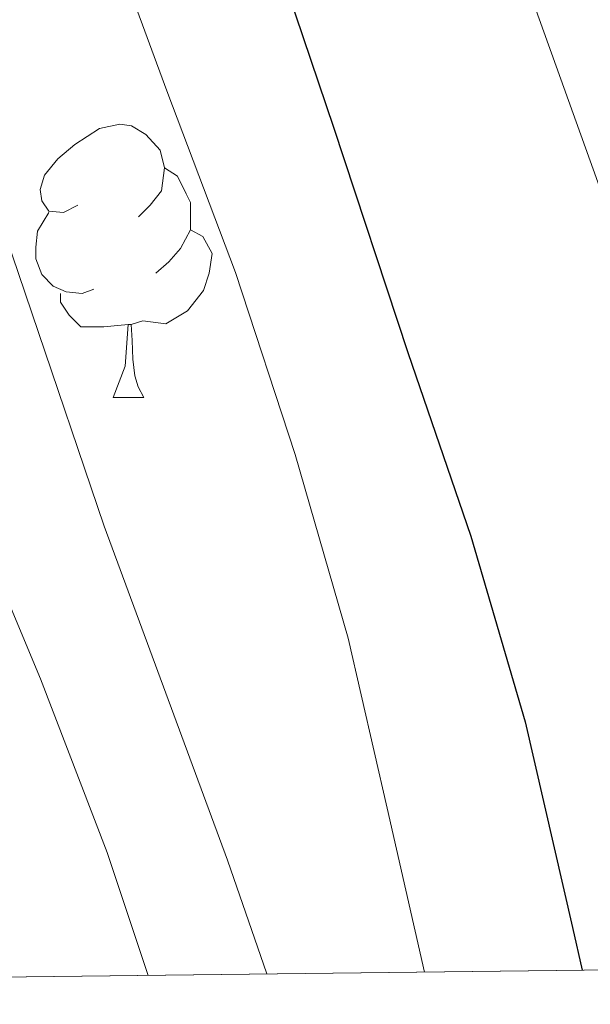
# Model space of a CAD drawing. Extents: x 582399 to 586896, y 761131 to 764156.
# Drawn here: x 583393 to 583414, y 761534 to 761570 of the extents above; entities that cross this region are included whole.
import ezdxf

# ---------------------------------------------------------------- set-up
doc = ezdxf.new("R2010")
doc.units = 0
doc.header["$MEASUREMENT"] = 0
doc.linetypes.add('DGN Style 3', pattern=[54.103532, 38.64538, -15.458152])
for name, color, linetype in [('Nivel 36', 7, 'Continuous'), ('Nivel 4', 7, 'Continuous'), ('Nivel 49', 7, 'Continuous'), ('Nivel 5', 7, 'Continuous'), ('Nivel 57', 7, 'Continuous'), ('Nivel 61', 7, 'Continuous')]:
    doc.layers.add(name, color=color, linetype=linetype)

msp = doc.modelspace()

# ---------------------------------------------------------------- linework, layer by layer
at = {"layer": 'Nivel 36', "color": 92, "linetype": 'Continuous', "lineweight": 0, "flags": 128}
for points in [[(583394.7649999999, 761563.3740000001), (583394.2350000001, 761563.1089999999), (583393.7050000001, 761563.1640000001), (583393.44, 761563.534), (583393.385, 761563.959), (583393.5449999999, 761564.479), (583394.0249999999, 761565.074), (583394.6599999999, 761565.604), (583395.56, 761566.189), (583396.3049999999, 761566.3489999999), (583396.73, 761566.294), (583397.26, 761565.979), (583397.79, 761565.3940000001), (583397.95, 761564.754), (583397.8400000001, 761563.9040000001), (583397.415, 761563.3740000001), (583396.9950000001, 761562.949)], [(583397.95, 761564.754), (583398.425, 761564.439), (583398.74, 761563.7990000001), (583398.8999999999, 761563.479), (583398.8999999999, 761562.899), (583398.8999999999, 761562.4739999999), (583398.53, 761561.784), (583398.1100000001, 761561.304), (583397.6300000001, 761560.8840000001)], [(583395.3500000001, 761560.294), (583394.925, 761560.1340000001), (583394.3400000001, 761560.1939999999), (583393.865, 761560.4040000001), (583393.44, 761560.8289999999), (583393.2250000001, 761561.4140000001), (583393.2250000001, 761561.834), (583393.28, 761562.419), (583393.7050000001, 761563.1089999999)], [(583398.8999999999, 761562.4739999999), (583399.355, 761562.2239999999), (583399.7, 761561.6089999999), (583399.5900000001, 761560.8840000001), (583399.3800000001, 761560.244), (583398.7949999999, 761559.504), (583398, 761559.024), (583397.1499999999, 761559.129), (583396.72, 761558.9990000001)], [(583396.6100000001, 761558.9990000001), (583395.72, 761558.9140000001), (583394.875, 761558.9140000001), (583394.45, 761559.344), (583394.1300000001, 761559.8189999999), (583394.1300000001, 761560.1340000001)], [(583396.065, 761556.314), (583396.5, 761557.4739999999), (583396.6100000001, 761558.9990000001), (583396.72, 761558.9990000001), (583396.7550000001, 761558.4140000001), (583396.79, 761557.729), (583396.8600000001, 761557.1140000001), (583396.9750000001, 761556.7139999999), (583397.19, 761556.314)], [(583396.065, 761556.314), (583397.19, 761556.314)]]:
    msp.add_lwpolyline(points, dxfattribs=at)
at = {"layer": 'Nivel 4', "color": 25, "linetype": 'Continuous', "lineweight": 30, "elevation": 650, "flags": 128}
msp.add_lwpolyline([(583352.352, 761681.396), (583353.679, 761679.987), (583356.9909999999, 761675.8189999999), (583359.8630000001, 761671.3489999999), (583362.6089999999, 761666.337), (583365.3030000001, 761661.301), (583368.7579999999, 761654.854), (583372.1510000001, 761648.3729999999), (583375.236, 761641.3870000001), (583378.1510000001, 761634.325), (583381.497, 761627.4720000001), (583384.6470000001, 761620.533), (583387.881, 761611.905), (583391.047, 761603.253), (583393.8049999999, 761595.703), (583396.551, 761588.149), (583398.9839999999, 761581.334), (583401.3670000001, 761574.5009999999), (583404.1529999999, 761566.246), (583406.8870000001, 761557.973), (583409.1939999999, 761551.233), (583411.1910000001, 761544.405), (583412.9280000001, 761536.8630000001), (583413.2849999999, 761535.297)], dxfattribs=at)
at = {"layer": 'Nivel 49', "color": 19, "linetype": 'Continuous', "lineweight": 0, "extrusion": (-0.03145892507634109, 0.0306950167590524, 0.9990336090338516), "elevation": 5609.622272464429, "flags": 128}
msp.add_lwpolyline([(-952703.2439808487, -114466.5180520721), (-952426.5448490642, -114189.6073225569), (-952833.2124514312, -113782.6252233401)], dxfattribs=at)
at = {"layer": 'Nivel 5', "color": 25, "linetype": 'Continuous', "lineweight": 0, "flags": 128}
for points, elevation in [([(583338.7820000001, 761676.8589999999), (583344.2280000001, 761670.693), (583346.578, 761667.4850000001), (583350.477, 761662.672), (583353.9480000001, 761657.662), (583357.2, 761651.7139999999), (583358.7420000001, 761647.844), (583359.906, 761644.4439999999), (583362.855, 761638.682), (583364.8910000001, 761634.044), (583367.406, 761628.656), (583369.7380000001, 761623.618), (583372.105, 761618.2350000001), (583376.2720000001, 761608.1440000001), (583380.439, 761598.0530000001), (583383.1089999999, 761589.5530000001), (583385.5430000001, 761580.9650000001), (583387.9820000001, 761574.112), (583390.4070000001, 761567.253), (583393.074, 761559.422), (583395.7350000001, 761551.5889999999), (583400.256, 761539.3300000001), (583401.703, 761535.1540000001)], 660), ([(583364.5190000001, 761676.085), (583367.791, 761669.797), (583371.0630000001, 761663.5090000001), (583374.456, 761656.9890000001), (583377.8470000001, 761650.469), (583380.547, 761644.325), (583383.047, 761638.085), (583385.8700000001, 761631.72), (583388.679, 761625.3489999999), (583391.827, 761617.895), (583394.967, 761610.4369999999), (583397.872, 761604.048), (583400.727, 761597.6370000001), (583403.4920000001, 761590.8500000001), (583406.2309999999, 761584.0530000001), (583408.76, 761577.78), (583411.2550000001, 761571.493), (583413.858, 761564.2220000001), (583416.2790000001, 761556.885), (583418.6059999999, 761549.784), (583420.8230000001, 761542.645), (583422.727, 761535.4140000001)], 645), ([(583364.52, 761614.919), (583370.7749999999, 761599.774), (583377.031, 761584.629), (583380.085, 761577.537), (583383.159, 761570.453), (583385.922, 761563.8300000001), (583388.679, 761557.2050000001), (583391.0390000001, 761551.5970000001), (583393.399, 761545.9890000001), (583395.8430000001, 761539.611), (583397.348, 761535.1000000001)], 665), ([(583382.048, 761614.729), (583384.4070000001, 761607.909), (583386.0719999999, 761603.1170000001), (583387.7350000001, 761598.325), (583389.733, 761592.365), (583391.6869999999, 761586.389), (583393.632, 761580.325), (583395.575, 761574.2609999999), (583398.0320000001, 761567.5719999999), (583400.551, 761560.9010000001), (583402.7409999999, 761554.2250000001), (583404.6950000001, 761547.477), (583406.128, 761541.2380000001), (583407.4909999999, 761535.226)], 655)]:
    msp.add_lwpolyline(points, dxfattribs=dict(at, elevation=elevation))
at = {"layer": 'Nivel 57', "color": 92, "linetype": 'DGN Style 3', "lineweight": 0, "flags": 128}
msp.add_lwpolyline([(584156.723, 762512.1259999999), (584157.902, 762520.196), (584159.074, 762530.1969999999), (584160.398, 762540.1640000001), (584161.756, 762546.229), (584163.1340000001, 762552.2920000001), (584164.162, 762558.8589999999), (584165.1980000001, 762565.4280000001), (584166.588, 762572.274), (584168.398, 762579.0120000001), (584170.4839999999, 762585.294), (584172.6540000001, 762591.54), (584175.206, 762598.638), (584177.7420000001, 762605.7479999999), (584179.9990000001, 762612.6440000001), (584181.95, 762619.6200000001), (584183.185, 762624.7250000001), (584184.382, 762629.8119999999), (584185.2110000001, 762633.3500000001), (584186.024, 762636.869), (584187.6939999999, 762643.9240000001), (584189.0109999999, 762648.619), (584190.4140000001, 762653.3160000001), (584192.25, 762659.561), (584193.6140000001, 762665.8119999999), (584194.0530000001, 762671.331), (584194.3659999999, 762676.8999999999), (584194.908, 762682.9890000001), (584195.422, 762689.108), (584195.733, 762695.571), (584195.9979999999, 762702.0360000001), (584196.5149999999, 762708.345), (584197.0700000001, 762714.6599999999), (584197.399, 762720.125), (584197.166, 762725.588), (584196.2039999999, 762731.517), (584195.1980000001, 762737.4439999999), (584194.317, 762743.2220000001), (584193.4539999999, 762748.996), (584192.666, 762754.777), (584191.9180000001, 762760.5320000001), (584190.916, 762766.8940000001), (584189.6300000001, 762773.22), (584188.6259999999, 762774.388), (584187.108, 762774.9170000001), (584186.51, 762774.5320000001), (584185.2949999999, 762769.8740000001), (584184.686, 762765.1400000001), (584184.368, 762759.7949999999), (584184.142, 762754.4040000001), (584184.0549999999, 762748.5760000001), (584183.9820000001, 762742.74), (584183.7220000001, 762736.1869999999), (584183.166, 762729.652), (584182.666, 762727.3119999999), (584181.7350000001, 762725.06), (584178.8940000001, 762720.788), (584175.5360000001, 762717.331), (584171.787, 762714.6969999999), (584168.99, 762713.236), (584163.854, 762710.9310000001), (584158.6429999999, 762709.159), (584155.0860000001, 762708.5), (584147.8740000001, 762707.7590000001), (584140.5900000001, 762707.0279999999), (584132.0179999999, 762706.0930000001), (584123.4380000001, 762705.156), (584119.413, 762704.9820000001), (584115.381, 762705.4720000001), (584112.702, 762706.2920000001), (584109.936, 762707.706), (584107.6240000001, 762709.4809999999), (584103.5819999999, 762713.716), (584100.6140000001, 762717.0830000001), (584098.0889999999, 762720.5970000001), (584096.862, 762723.156), (584095.439, 762728.2849999999), (584094.6059999999, 762733.604), (584093.8859999999, 762738.97), (584093.6939999999, 762744.372), (584094.304, 762750.865), (584095.182, 762757.46), (584095.9180000001, 762762.4920000001), (584096.6540000001, 762767.524), (584104.0460000001, 762784.236), (584107.166, 762789.828), (584110.6780000001, 762795.288), (584114.638, 762800.436), (584117.6510000001, 762803.9610000001), (584120.9099999999, 762807.3), (584125.017, 762811.023), (584129.23, 762814.5959999999), (584134.4920000001, 762818.9170000001), (584140.1259999999, 762822.74), (584145.567, 762825.2520000001), (584151.2620000001, 762827.108), (584156.23, 762828.5360000001), (584161.1980000001, 762829.956), (584165.5360000001, 762831.148), (584169.8700000001, 762832.388), (584171.335, 762833.5730000001), (584172.122, 762835.5730000001), (584172.24, 762837.021), (584171.854, 762838.692), (584170.111, 762841.544), (584167.902, 762844.1640000001), (584164.8019999999, 762846.8200000001), (584161.6799999999, 762849.193), (584159.6300000001, 762850.996), (584154.4820000001, 762856.6259999999), (584152.9739999999, 762858.8840000001), (584151.9979999999, 762861.139), (584151.6089999999, 762863.398), (584151.7579999999, 762867.9240000001), (584152.0290000001, 762871.091), (584152.696, 762874.257), (584153.6140000001, 762876.3559999999), (584154.8360000001, 762878.4070000001), (584156.0970000001, 762880.3219999999), (584158.7180000001, 762884.02), (584161.6000000001, 762888.0160000001), (584164.558, 762891.892), (584168.2590000001, 762895.9979999999), (584172.4299999999, 762899.6359999999), (584176.756, 762902.6680000001), (584181.118, 762905.6680000001), (584185.341, 762908.757), (584189.246, 762912.2760000001), (584192.496, 762916.304), (584195.598, 762920.372), (584198.9569999999, 762924.6540000001), (584202.398, 762928.868), (584206.6740000001, 762933.351), (584211.0700000001, 762937.6680000001), (584214.737, 762941.3049999999), (584218.398, 762944.98), (584219.304, 762946.845), (584219.2350000001, 762949.0889999999), (584218.665, 762950.49), (584217.2779999999, 762951.8759999999), (584214.754, 762953.065), (584212.209, 762953.8729999999), (584207.054, 762954.868), (584201.02, 762955.682), (584194.99, 762956.5320000001), (584188.7180000001, 762957.827), (584182.5900000001, 762959.892), (584179.942, 762961.362), (584177.635, 762963.209), (584173.646, 762967.604), (584170.5120000001, 762972.544), (584167.3740000001, 762977.476), (584164.496, 762980.774), (584161.288, 762983.7), (584158.878, 762985.3160000001), (584153.074, 762987.888), (584146.926, 762989.716), (584144.462, 762990.288), (584141.952, 762990.733), (584136.8759999999, 762991.5630000001), (584133.5179999999, 762992.324), (584129.7220000001, 762993.7779999999), (584126.3500000001, 762995.8119999999), (584124.622, 762997.3319999999), (584124.31, 762998.017), (584124.3759999999, 762998.896), (584125.3700000001, 763000.871), (584126.4510000001, 763002.06), (584128.094, 763003.06), (584134.2209999999, 763004.5260000001), (584140.382, 763005.3319999999), (584147.5549999999, 763006.0349999999), (584154.7339999999, 763006.7080000001), (584163.646, 763007.4450000001), (584172.558, 763008.1799999999), (584179.3559999999, 763009.3870000001), (584186.1740000001, 763010.452), (584194.2849999999, 763010.493), (584202.398, 763010.4199999999), (584210.3019999999, 763010.682), (584218.206, 763010.932), (584226.7, 763010.5989999999), (584235.166, 763009.6200000001), (584241.7390000001, 763007.9990000001), (584248.1880000001, 763005.8570000001), (584252.558, 763004.788), (584258.6410000001, 763003.9809999999), (584264.7860000001, 763003.882), (584268.814, 763004.4040000001), (584275.3870000001, 763006.0120000001), (584281.9180000001, 763007.892), (584286.7749999999, 763009.1300000001), (584291.5630000001, 763010.6359999999), (584294.7180000001, 763012.244), (584296.2990000001, 763013.6000000001), (584297.4110000001, 763015.284), (584298.6270000001, 763019.183), (584299.006, 763021.8119999999), (584299.132, 763025.341), (584298.408, 763028.9110000001), (584297.246, 763031.156), (584294.5279999999, 763034.193), (584291.2779999999, 763036.4680000001), (584286.902, 763038.9240000001), (584282.318, 763040.548), (584277.395, 763041.402), (584272.4780000001, 763042.244), (584265.1910000001, 763043.538), (584257.966, 763045.044), (584245.9820000001, 763049.108), (584239.402, 763051.119), (584232.8300000001, 763053.108), (584225.6969999999, 763055.179), (584218.5900000001, 763057.2679999999), (584211.602, 763059.757), (584204.702, 763062.74), (584198.1710000001, 763065.946), (584191.6939999999, 763069.1400000001), (584185.2069999999, 763072.091), (584178.7339999999, 763075.044), (584171.166, 763078.7010000001), (584163.6780000001, 763082.4680000001), (584159.121, 763084.915), (584154.702, 763087.6840000001), (584146.4110000001, 763094.199), (584138.2860000001, 763100.852), (584132.213, 763105.4809999999), (584125.902, 763109.604), (584120.119, 763112.6680000001), (584114.318, 763115.7320000001), (584107.7550000001, 763119.2760000001), (584101.1499999999, 763122.8200000001), (584095.4310000001, 763125.8389999999), (584089.6780000001, 763128.852), (584084.196, 763131.3530000001), (584078.686, 763133.5719999999), (584073.087, 763135.6799999999), (584067.4380000001, 763137.7960000001), (584061.9839999999, 763140.3430000001), (584056.926, 763143.604), (584052.368, 763147.311), (584047.838, 763151.06), (584042.5020000001, 763155.31), (584037.0700000001, 763159.46), (584034.3640000001, 763161.1340000001), (584031.4240000001, 763162.408), (584025.1980000001, 763164.02), (584019.23, 763164.54), (584013.31, 763164.2280000001), (584007.8230000001, 763163.104), (584002.3659999999, 763161.908), (583997.8570000001, 763161.4539999999), (583993.281, 763161.76), (583990.318, 763162.74), (583987.811, 763164.2039999999), (583985.602, 763166.0050000001), (583981.9180000001, 763170.324), (583978.4210000001, 763175.334), (583975.038, 763180.4040000001), (583971.615, 763185.733), (583968.19, 763191.06), (583964.0760000001, 763197.5020000001), (583959.838, 763203.844), (583954.8700000001, 763210.1259999999), (583949.7579999999, 763216.212), (583945.69, 763221.433), (583941.6300000001, 763226.628), (583938.4010000001, 763230.838), (583935.2339999999, 763234.8500000001), (583932.9099999999, 763237.3800000001), (583927.9410000001, 763242.02), (583922.814, 763246.6440000001), (583918.73, 763250.442), (583914.7180000001, 763254.244), (583913.3559999999, 763255.9569999999), (583912.217, 763257.962), (583909.7579999999, 763261.892), (583906.233, 763265.4979999999), (583902.3659999999, 763268.7720000001), (583897.4280000001, 763271.9750000001), (583892.6059999999, 763275.284), (583889.5449999999, 763278.1170000001), (583886.574, 763281.092), (583882.4299999999, 763285.412), (583878.7339999999, 763289.828), (583878.4380000001, 763290.7849999999), (583878.669, 763291.925), (583880.1880000001, 763294.06), (583881.5660000001, 763294.8200000001), (583884.3090000001, 763295.1089999999), (583887.057, 763294.8770000001), (583892.5419999999, 763293.908), (583899.558, 763292.913), (583906.558, 763291.8759999999), (583913.111, 763290.625), (583919.598, 763289.284), (583923.871, 763288.8289999999), (583928.1840000001, 763289.2039999999), (583930.99, 763290.0519999999), (583931.5789999999, 763290.6470000001), (583931.7050000001, 763291.6059999999), (583930.9539999999, 763293.808), (583930.014, 763294.8360000001), (583926.408, 763297.0549999999), (583922.6540000001, 763299.06), (583919.7990000001, 763300.527), (583916.8459999999, 763301.7), (583913.8700000001, 763302.4680000001), (583910.8940000001, 763303.236), (583893.71, 763309.7960000001), (583888.942, 763311.892), (583884.314, 763314.358), (583880.142, 763317.6200000001), (583877.514, 763320.385), (583875.21, 763323.396), (583873.854, 763325.4920000001), (583870.581, 763331.057), (583867.646, 763336.756), (583865.4569999999, 763341.5719999999), (583863.294, 763346.388), (583861.2010000001, 763350.9550000001), (583859.1140000001, 763355.4739999999), (583857.726, 763358.548), (583855.6270000001, 763363.574), (583853.55, 763368.6599999999), (583850.2949999999, 763375.3430000001), (583846.6059999999, 763381.8759999999), (583843.3640000001, 763386.3289999999), (583839.294, 763390.084), (583838.121, 763390.7280000001), (583836.81, 763391.0249999999), (583834.041, 763390.7509999999), (583832.3019999999, 763390.068), (583829.7590000001, 763388.717), (583827.7039999999, 763386.942), (583827.2139999999, 763385.396), (583827.713, 763379.1510000001), (583828.638, 763372.916), (583829.382, 763367.81), (583831.074, 763358.0700000001), (583832.436, 763353.524), (583833.7420000001, 763350.5959999999), (583835.4299999999, 763347.902), (583837.368, 763345.4380000001), (583841.1980000001, 763340.5160000001), (583844.673, 763335.01), (583847.9180000001, 763329.284), (583850.449, 763323.2080000001), (583852.3500000001, 763316.98), (583853.308, 763312.987), (583853.568, 763308.9410000001), (583853.118, 763306.2920000001), (583852.1359999999, 763303.872), (583850.743, 763301.6400000001), (583847.1980000001, 763297.396), (583843.351, 763293.6030000001), (583839.0860000001, 763290.612), (583836.0449999999, 763289.456), (583832.729, 763289.189), (583830.5630000001, 763289.55), (583827.966, 763290.756), (583824.274, 763293.6570000001), (583820.942, 763296.916), (583816.969, 763301.2209999999), (583813.422, 763305.764), (583810.588, 763310.4010000001), (583807.95, 763315.236), (583805.0190000001, 763320.9650000001), (583802.27, 763326.7720000001), (583800.2280000001, 763331.601), (583798.5449999999, 763336.5109999999), (583797.71, 763339.892), (583796.5700000001, 763345.5830000001), (583795.4380000001, 763351.284), (583794.0819999999, 763358.0989999999), (583792.7180000001, 763364.916), (583791.398, 763370.8999999999), (583789.9979999999, 763376.8840000001), (583788.372, 763383.628), (583786.75, 763390.372), (583786.183, 763394.0430000001), (583785.973, 763397.7650000001), (583785.6300000001, 763405.236), (583785.1429999999, 763410.378), (583784.041, 763415.435), (583782.4140000001, 763418.7720000001), (583781.0160000001, 763420.3330000001), (583779.3060000001, 763421.385), (583775.5819999999, 763422.5800000001), (583773.202, 763422.959), (583770.7620000001, 763422.5079999999), (583769.294, 763421.3800000001), (583768.058, 763419.706), (583767.246, 763418.0320000001), (583766.7039999999, 763414.6840000001), (583766.99, 763412.452), (583768.192, 763407.4210000001), (583769.3899999999, 763402.388), (583770.584, 763396.987), (583771.6939999999, 763391.5719999999), (583772.0900000001, 763388.3659999999), (583772.1640000001, 763385.158), (583771.902, 763378.74), (583771.5800000001, 763375.1699999999), (583770.798, 763371.588), (583769.662, 763368.73), (583767.932, 763366.3500000001), (583766.398, 763365.2679999999), (583764.4979999999, 763365.003), (583762.574, 763365.4920000001), (583758.3260000001, 763366.9199999999), (583753.9820000001, 763368.26), (583749.342, 763369.379), (583744.638, 763370.5160000001), (583738.7509999999, 763372.0519999999), (583732.8940000001, 763373.6200000001), (583727.0449999999, 763375.412), (583721.294, 763377.284), (583718.3090000001, 763377.381), (583715.2039999999, 763377.298), (583713.358, 763378.1000000001), (583712.03, 763379.6030000001), (583711.179, 763381.372), (583710.27, 763385.236), (583709.2520000001, 763390.9539999999), (583708.6540000001, 763396.676), (583708.4340000001, 763403.2990000001), (583708.254, 763409.9240000001), (583708.1340000001, 763415.959), (583708.0460000001, 763422.004), (583708.0390000001, 763427.7949999999), (583708.493, 763433.544), (583709.294, 763437.3319999999), (583710.855, 763441.8330000001), (583712.7180000001, 763446.212), (583715.5079999999, 763452.5160000001), (583718.2860000001, 763458.8200000001), (583720.8589999999, 763464.798), (583723.2139999999, 763470.916), (583726.6699999999, 763484.084), (583727.672, 763488.618), (583728.635, 763493.1570000001), (583729.294, 763496.1799999999), (583730.908, 763502.5630000001), (583733.038, 763508.372), (583735.094, 763511.6270000001), (583737.926, 763514.3800000001), (583740.03, 763515.764), (583745.888, 763518.7180000001), (583751.7420000001, 763521.476), (583756.119, 763523.4010000001), (583760.446, 763525.46), (583761.7010000001, 763526.4110000001), (583762.8189999999, 763527.747), (583764.3019999999, 763531.0120000001), (583764.5860000001, 763533.419), (583764.3970000001, 763535.862), (583763.166, 763540.6599999999), (583761.9210000001, 763544.456), (583760.5419999999, 763548.212), (583758.4539999999, 763553.274), (583756.254, 763558.2760000001), (583753.494, 763563.9099999999), (583750.558, 763569.46), (583747.7930000001, 763574.2069999999), (583744.6699999999, 763578.7720000001), (583740.6370000001, 763583.3189999999), (583736.078, 763587.3640000001), (583730.861, 763591.118), (583725.3740000001, 763594.436), (583722.902, 763595.8360000001), (583720.28, 763596.7010000001), (583718.622, 763596.5320000001), (583717.0619999999, 763595.4720000001), (583715.9539999999, 763593.8130000001), (583715.646, 763592.5959999999), (583715.5449999999, 763587.4410000001), (583715.7579999999, 763582.3559999999), (583716.081, 763578.186), (583716.3500000001, 763574.1000000001), (583716.1429999999, 763572.507), (583715.585, 763570.9709999999), (583714.28, 763567.926), (583713.966, 763565.7960000001), (583714.45, 763561.0560000001), (583714.9739999999, 763556.196), (583715.2860000001, 763549.9510000001), (583715.598, 763543.716), (583716.3659999999, 763540.6440000001), (583717.4269999999, 763537.6340000001), (583717.6939999999, 763535.7), (583717.095, 763532.369), (583715.854, 763529.044), (583712.4839999999, 763521.8500000001), (583709.342, 763514.5959999999), (583707.4029999999, 763507.9510000001), (583705.406, 763501.172), (583702.1540000001, 763492.0730000001), (583698.798, 763483.0120000001), (583695.8130000001, 763475.408), (583692.7820000001, 763467.8119999999), (583691.69, 763464.834), (583690.7209999999, 763461.8459999999), (583689.077, 763455.854), (583688.142, 763451.8600000001), (583687.962, 763449.01), (583688.763, 763446.1159999999), (583689.9340000001, 763444.2920000001), (583691.6950000001, 763442.8389999999), (583693.662, 763442.038), (583697.5660000001, 763440.4839999999), (583699.99, 763439.077), (583702.1100000001, 763437.4610000001), (583702.6699999999, 763436.02), (583702.3999999999, 763432.334), (583701.8219999999, 763428.6440000001), (583701.192, 763424.46), (583700.622, 763420.26), (583700.2679999999, 763411.4269999999), (583700.6540000001, 763402.548), (583701.24, 763396.1140000001), (583701.8859999999, 763389.6840000001), (583702.098, 763384.541), (583701.95, 763379.3800000001), (583701.173, 763375.2609999999), (583699.4029999999, 763371.368), (583697.6939999999, 763368.8999999999), (583695.9580000001, 763366.969), (583694.0970000001, 763365.335), (583689.9820000001, 763362.564), (583686.013, 763360.28), (583681.939, 763358.385), (583679.054, 763357.46), (583673.06, 763356.2960000001), (583667.0220000001, 763355.764), (583660.3600000001, 763355.486), (583653.726, 763355.764), (583647.862, 763356.5), (583641.9979999999, 763357.236), (583624.598, 763360.9240000001), (583618.19, 763362.02), (583615.2649999999, 763362.449), (583612.3219999999, 763362.7849999999), (583606.4299999999, 763363.4280000001), (583603.0719999999, 763363.642), (583599.9550000001, 763364.314), (583597.9979999999, 763365.7), (583596.1740000001, 763368.267), (583595.4709999999, 763371.02), (583595.6300000001, 763372.868), (583596.96, 763377.6640000001), (583598.3659999999, 763382.4680000001), (583599.5190000001, 763387.1270000001), (583600.318, 763391.828), (583599.9839999999, 763394.0460000001), (583598.7479999999, 763396.1329999999), (583597.558, 763397.2409999999), (583595.6780000001, 763398.1159999999), (583592.254, 763398.2949999999), (583588.8300000001, 763398.1799999999), (583584.716, 763398.3729999999), (583580.6059999999, 763398.788), (583578.4820000001, 763399.419), (583576.547, 763400.52), (583573.038, 763403.604), (583570.52, 763406.4010000001), (583568.544, 763409.4110000001), (583567.6140000001, 763411.6359999999), (583566.2849999999, 763416.4299999999), (583565.31, 763421.284), (583564.494, 763426.4210000001), (583563.8219999999, 763431.5560000001), (583563.449, 763436.5390000001), (583563.6300000001, 763441.476), (583564.7, 763446.3900000001), (583566.2380000001, 763451.108), (583568.5079999999, 763456.4269999999), (583571.088, 763461.72), (583572.3659999999, 763465.2520000001), (583572.3800000001, 763467.5050000001), (583571.4780000001, 763469.6869999999), (583570.446, 763470.612), (583569.4269999999, 763470.629), (583568.362, 763469.9650000001), (583566.2860000001, 763468.1799999999), (583562.8160000001, 763465.612), (583559.1340000001, 763463.22), (583556.1680000001, 763462.131), (583553.1030000001, 763461.642), (583546.8300000001, 763461.3), (583541.916, 763461.044), (583536.9739999999, 763461.3640000001), (583534.6070000001, 763461.935), (583532.56, 763463.003), (583532.0619999999, 763463.9880000001), (583533.2250000001, 763466.3630000001), (583535.23, 763468.74), (583537.325, 763471.443), (583539.406, 763474.148), (583540.5020000001, 763475.865), (583541.287, 763477.8360000001), (583541.419, 763479.165), (583540.8459999999, 763480.804), (583539.3940000001, 763482.382), (583537.6610000001, 763483.4010000001), (583536.446, 763483.5719999999), (583532.619, 763482.794), (583528.8459999999, 763481.412), (583524.483, 763479.284), (583520.1740000001, 763477.22), (583517.53, 763476.6229999999), (583514.7220000001, 763476.871), (583512.926, 763477.6359999999), (583510.378, 763479.7180000001), (583508.5800000001, 763482.2890000001), (583507.79, 763484.1640000001), (583507.463, 763486.5590000001), (583507.9480000001, 763488.9820000001), (583508.7820000001, 763490.196), (583511.541, 763492.5889999999), (583514.382, 763494.9639999999), (583517.854, 763497.852), (583521.31, 763500.756), (583526.166, 763505.105), (583530.9739999999, 763509.524), (583535.554, 763513.1980000001), (583540.2380000001, 763516.804), (583542.131, 763519.1510000001), (583543.226, 763522.1000000001), (583543.121, 763523.8530000001), (583542.6540000001, 763524.628), (583541.5560000001, 763525.3929999999), (583540.122, 763525.855), (583536.9280000001, 763525.834), (583535.102, 763525.092), (583530.638, 763522.006), (583526.4780000001, 763518.6440000001), (583521.969, 763514.362), (583517.47, 763510.1000000001), (583513.869, 763507.054), (583510.27, 763504.324), (583508.959, 763503.31), (583507.584, 763502.5430000001), (583506.6939999999, 763502.4720000001), (583505.6140000001, 763503.284), (583504.301, 763505.8900000001), (583503.6259999999, 763508.5760000001), (583502.878, 763514.0519999999), (583502.223, 763516.915), (583501.8230000001, 763519.7660000001), (583502.094, 763521.588), (583504.128, 763525.6329999999), (583506.51, 763529.5079999999), (583508.5789999999, 763532.824), (583510.3740000001, 763536.179), (583510.7180000001, 763538.372), (583510.027, 763539.5860000001), (583508.4880000001, 763540.429), (583504.702, 763541.3319999999), (583500.179, 763541.362), (583495.662, 763541.2520000001), (583492.892, 763541.408), (583490.2280000001, 763541.987), (583488.7339999999, 763543.092), (583487.027, 763545.5009999999), (583485.844, 763547.9979999999), (583483.9180000001, 763553.1240000001), (583482.0279999999, 763557.565), (583480.19, 763562.0360000001), (583478.3300000001, 763567.352), (583476.99, 763572.7720000001), (583476.402, 763577.196), (583476.27, 763581.683), (583477.006, 763590.612), (583478.646, 763598.8360000001), (583480.462, 763607.0120000001), (583481.26, 763610.685), (583481.612, 763614.419), (583481.054, 763616.8200000001), (583480.227, 763617.946), (583479.038, 763618.743), (583476.334, 763619.956), (583473.9850000001, 763620.3260000001), (583471.689, 763620.5959999999), (583470.878, 763621.5079999999), (583470.4199999999, 763625.973), (583470.3019999999, 763630.452), (583469.6359999999, 763637.196), (583468.99, 763643.908), (583468.7180000001, 763647.172), (583468.52, 763650.4010000001), (583468.462, 763656.852), (583468.862, 763660.845), (583469.622, 763664.8459999999), (583471.2620000001, 763672.852), (583472.7320000001, 763684.7180000001), (583472.2860000001, 763688.6599999999), (583471.8049999999, 763689.5819999999), (583470.935, 763690.2949999999), (583468.726, 763690.9380000001), (583467.47, 763690.6599999999), (583464.71, 763688.584), (583462.301, 763685.685), (583461.31, 763683.396), (583460.6170000001, 763679.875), (583460.3360000001, 763676.352), (583460.5900000001, 763669.3160000001), (583461.5220000001, 763659.1680000001), (583462.4299999999, 763649.044), (583462.9439999999, 763641.487), (583463.3260000001, 763634.0519999999), (583463.29, 763628.9550000001), (583462.2760000001, 763623.97), (583460.7339999999, 763620.788), (583458.9439999999, 763618.5889999999), (583456.8600000001, 763616.9439999999), (583452.1259999999, 763614.4199999999), (583446.8640000001, 763611.8230000001), (583441.5020000001, 763609.3800000001), (583435.7520000001, 763607.0109999999), (583429.9180000001, 763604.7080000001), (583423.571, 763602.47), (583417.0860000001, 763600.4839999999), (583412.2990000001, 763599.5249999999), (583407.422, 763599.506), (583404.2380000001, 763600.1000000001), (583401.2679999999, 763601.1370000001), (583398.378, 763602.5), (583392.8940000001, 763605.604), (583389.433, 763608.426), (583386.064, 763611.3970000001), (583383.8060000001, 763612.452), (583382.4920000001, 763612.2930000001), (583381.088, 763611.5320000001), (583378.75, 763609.2520000001), (583378.358, 763608.4010000001), (583378.3659999999, 763607.5290000001), (583379.3430000001, 763605.7420000001), (583380.5120000001, 763604.5390000001), (583386.206, 763599.94), (583390.7720000001, 763595.862), (583395.854, 763592.372), (583399.3940000001, 763590.747), (583402.9739999999, 763589.777), (583405.3260000001, 763589.54), (583407.587, 763589.5390000001), (583409.842, 763589.6740000001), (583414.3659999999, 763590.436), (583418.544, 763591.462), (583422.686, 763592.5320000001), (583427.5619999999, 763593.933), (583432.318, 763595.3319999999), (583438.656, 763596.844), (583444.99, 763598.244), (583447.682, 763599.1529999999), (583450.395, 763600.362), (583455.838, 763602.74), (583458, 763603.3770000001), (583460.2110000001, 763603.395), (583461.294, 763602.612), (583462.047, 763601.0689999999), (583462.3219999999, 763599.4739999999), (583461.837, 763596.1840000001), (583459.486, 763589.588), (583458.973, 763587), (583458.253, 763584.456), (583457.2620000001, 763582.868), (583456.0190000001, 763581.851), (583454.632, 763581.352), (583451.646, 763580.9480000001), (583445.9780000001, 763580.4580000001), (583440.318, 763579.7479999999), (583435.334, 763577.9979999999), (583430.334, 763576.244), (583420.108, 763574.433), (583409.662, 763572.788), (583404.226, 763571.939), (583398.9070000001, 763570.71), (583395.4010000001, 763569.04), (583393.406, 763567.604), (583389.831, 763563.8670000001), (583387.503, 763559.754), (583386.6710000001, 763556.9550000001), (583386.494, 763553.3319999999), (583387.334, 763550.392), (583389.247, 763547.575), (583391.102, 763546.1000000001), (583395.0819999999, 763544.4240000001), (583399.0830000001, 763543.719), (583407.038, 763543.092), (583411.4750000001, 763542.2520000001), (583415.9029999999, 763541.537), (583418.814, 763541.4920000001), (583427.2620000001, 763542.132), (583435.71, 763542.7720000001), (583445.486, 763547.044), (583455.2620000001, 763551.3160000001), (583456.8740000001, 763551.781), (583458.5800000001, 763551.852), (583462.1370000001, 763550.997), (583464.5020000001, 763549.842), (583467.486, 763547.7960000001), (583471.2420000001, 763544.369), (583474.172, 763540.5490000001), (583475.6140000001, 763537.6840000001), (583479.801, 763526.7110000001), (583483.55, 763515.6680000001), (583486.2110000001, 763507.2), (583488.7339999999, 763498.7080000001), (583489.9709999999, 763492.098), (583490.78, 763485.3489999999), (583491.6780000001, 763480.916), (583493.04, 763477.023), (583494.8589999999, 763473.3130000001), (583499.3090000001, 763466.328), (583502.4299999999, 763461.908), (583504.5009999999, 763459.5819999999), (583512.8230000001, 763453.777), (583516.3289999999, 763451.2930000001), (583517.96, 763449.7760000001), (583519.3260000001, 763447.892), (583520.003, 763445.3970000001), (583519.7490000001, 763442.574), (583519.162, 763440.5819999999), (583517.98, 763437.8759999999), (583515.922, 763434.345), (583512.862, 763430.1640000001), (583511.0590000001, 763428.669), (583508.76, 763427.6710000001), (583503.666, 763426.283), (583500.699, 763425.0989999999), (583499.4269999999, 763424.0900000001), (583498.5260000001, 763422.4839999999), (583498.1030000001, 763419.327), (583498.4180000001, 763416.0290000001), (583499.973, 763409.2609999999), (583500.6599999999, 763404.8260000001), (583500.574, 763402.388), (583499.7209999999, 763395.848), (583498.223, 763389.463), (583496.3500000001, 763385.4920000001), (583491.7280000001, 763379.236), (583486.165, 763373.815), (583481.8859999999, 763370.5160000001), (583478.72, 763368.291), (583475.5249999999, 763366.085), (583469.1100000001, 763361.709), (583464.862, 763358.804), (583458.6170000001, 763354.567), (583452.5050000001, 763350.4210000001), (583448.4780000001, 763347.604), (583447.524, 763346.709), (583446.635, 763345.4780000001), (583445.2390000001, 763342.422), (583444.743, 763340.2760000001), (583444.8389999999, 763337.7660000001), (583445.375, 763336.712), (583446.494, 763336.02), (583450.838, 763335.2010000001), (583455.2180000001, 763334.788), (583463.966, 763333.908), (583474.3119999999, 763331.4920000001), (583484.656, 763329.047), (583491.55, 763328.212), (583495.5179999999, 763328.415), (583499.4739999999, 763329.2280000001), (583507.358, 763331.7320000001), (583515.1680000001, 763334.5730000001), (583522.7180000001, 763337.6840000001), (583527.5819999999, 763340.0800000001), (583532.0619999999, 763343.06), (583533.064, 763344.088), (583533.7479999999, 763345.3019999999), (583534.479, 763348.128), (583535.615, 763354.1910000001), (583536.4140000001, 763355.7320000001), (583537.699, 763357.554), (583539.2490000001, 763359.5930000001), (583542.804, 763363.473), (583545.2339999999, 763365.2320000001), (583546.551, 763365.709), (583547.932, 763365.6329999999), (583549.2779999999, 763364.564), (583550.4180000001, 763362.8589999999), (583551.433, 763361.065), (583552.9550000001, 763357.3189999999), (583553.487, 763354.791), (583553.4380000001, 763351.5079999999), (583552.7320000001, 763349.321), (583551.5419999999, 763347.148), (583548.831, 763342.7790000001), (583547.6780000001, 763339.7960000001), (583547.075, 763333.979), (583546.689, 763327.906), (583545.95, 763323.9880000001), (583542.683, 763314.9110000001), (583539.1030000001, 763305.898), (583537.246, 763299.7320000001), (583534.9820000001, 763289.4140000001), (583532.8940000001, 763279.06), (583530.9610000001, 763266.8759999999), (583528.926, 763254.676), (583528.0149999999, 763251.443), (583526.7390000001, 763248.396), (583523.237, 763242.7380000001), (583520.318, 763239.1869999999), (583515.8700000001, 763234.5800000001), (583512.905, 763231.8430000001), (583509.827, 763229.5420000001), (583507.682, 763228.3999999999), (583504.6699999999, 763227.54), (583496.8929999999, 763226.9380000001), (583489.118, 763227.0279999999), (583481.817, 763227.354), (583474.6540000001, 763227.6680000001), (583466.102, 763228.0279999999), (583457.55, 763228.388), (583452.118, 763225.98), (583446.686, 763223.5719999999), (583444.314, 763222.1780000001), (583442.1669999999, 763220.203), (583441.081, 763218.666), (583440.3300000001, 763216.4610000001), (583440.3659999999, 763215.172), (583441.3389999999, 763209.9820000001), (583442.3640000001, 763204.79), (583444.4780000001, 763194.388), (583445.8859999999, 763187.5249999999), (583447.2779999999, 763180.6599999999), (583447.601, 763177.2380000001), (583447.3430000001, 763173.7849999999), (583445.7579999999, 763166.8840000001), (583444.0490000001, 763161.696), (583441.747, 763156.8640000001), (583439.726, 763153.9240000001), (583434.9680000001, 763148.757), (583430.2220000001, 763143.6840000001), (583426.2479999999, 763138.818), (583422.398, 763133.8600000001), (583418.331, 763127.898), (583414.702, 763121.7479999999), (583412.7080000001, 763117.4780000001), (583411.1089999999, 763112.9820000001), (583407.774, 763104.02), (583405.9480000001, 763100.7790000001), (583403.648, 763098.047), (583401.6939999999, 763096.4040000001), (583399.0719999999, 763094.848), (583396.149, 763093.9099999999), (583394.212, 763093.817), (583391.854, 763094.5800000001), (583387.1599999999, 763097.7339999999), (583382.51, 763101.108), (583377.8319999999, 763104.7239999999), (583373.182, 763108.308), (583371.2309999999, 763109.149), (583368.935, 763109.3), (583367.5660000001, 763108.9199999999), (583366.3659999999, 763107.7), (583365.784, 763105.244), (583365.871, 763102.754), (583366.8940000001, 763097.7960000001), (583368.287, 763091.0519999999), (583369.774, 763084.3400000001), (583371.092, 763078.5989999999), (583372.5819999999, 763072.9979999999), (583373.8859999999, 763069.348), (583376.4990000001, 763064.0020000001), (583379.4539999999, 763058.74), (583382.4340000001, 763053.7150000001), (583385.358, 763048.6440000001), (583387.6540000001, 763042.9299999999), (583389.23, 763036.932), (583390.3559999999, 763032.105), (583391.135, 763027.2579999999), (583391.23, 763024.004), (583390.8300000001, 763014.084), (583390.4299999999, 763004.1640000001), (583386.1340000001, 762981.068), (583384.2220000001, 762973.044), (583382.396, 762966.3970000001), (583380.4299999999, 762959.7960000001), (583376.8940000001, 762947.2380000001), (583373.406, 762934.6440000001), (583371.673, 762926.5220000001), (583370.5419999999, 762918.2920000001), (583370.0490000001, 762910.9210000001), (583370.014, 762903.524), (583370.1710000001, 762897.96), (583370.905, 762892.4380000001), (583371.9340000001, 762888.788), (583373.1240000001, 762886.155), (583374.652, 762883.7760000001), (583378.398, 762879.5079999999), (583385.486, 762872.868), (583389.361, 762869.0619999999), (583392.702, 762864.8840000001), (583395.807, 762859.0390000001), (583398.6540000001, 762853.0279999999), (583402.7320000001, 762844.7380000001), (583406.462, 762836.26), (583408.3130000001, 762830.493), (583409.9180000001, 762824.692), (583411.52, 762818.6699999999), (583413.23, 762812.676), (583415.5619999999, 762806.6769999999), (583418.3019999999, 762800.804), (583422.067, 762793.006), (583425.9340000001, 762785.2679999999), (583430.8060000001, 762775.825), (583435.6780000001, 762766.4040000001), (583439.558, 762758.9269999999), (583443.4380000001, 762751.46), (583445.922, 762746.683), (583448.3500000001, 762741.7479999999), (583449.7080000001, 762737.905), (583450.4380000001, 762733.9680000001), (583451.0220000001, 762726.004), (583451.3970000001, 762717.591), (583451.358, 762709.172), (583450.658, 762702.085), (583449.95, 762694.996), (583450.077, 762689.0560000001), (583450.8459999999, 762683.156), (583452.577, 762676.1370000001), (583455.006, 762669.22), (583457.0530000001, 762664.4110000001), (583459.5430000001, 762659.9099999999), (583461.5819999999, 762657.108), (583465.1669999999, 762653.746), (583468.926, 762650.5320000001), (583471.986, 762647.5989999999), (583474.6910000001, 762644.4299999999), (583475.8859999999, 762641.908), (583476.4180000001, 762639.1810000001), (583476.479, 762636.4469999999), (583476.0619999999, 762630.98), (583475.4720000001, 762626.682), (583474.8859999999, 762622.3840000001), (583474.9739999999, 762619.524), (583476.4299999999, 762609.817), (583477.9979999999, 762600.1159999999), (583479.2080000001, 762592.71), (583480.4140000001, 762585.3), (583481.7760000001, 762576.294), (583483.1340000001, 762567.284), (583484.9210000001, 762558.0819999999), (583487.0860000001, 762548.9480000001), (583489.038, 762541.6229999999), (583491.246, 762534.372), (583494.7609999999, 762524.29), (583498.7180000001, 762514.372), (583501.354, 762508.8470000001), (583504.0619999999, 762503.348), (583507.2420000001, 762495.5590000001), (583509.8859999999, 762487.5079999999), (583511.091, 762482.196), (583511.506, 762476.8230000001), (583511.246, 762473.284), (583509.7520000001, 762464.9839999999), (583507.79, 762456.7239999999), (583505.139, 762447.3600000001), (583502.51, 762438.02), (583501.666, 762432.244), (583500.9099999999, 762426.4199999999), (583499.7860000001, 762422.264), (583497.9469999999, 762418.406), (583496.1100000001, 762416.2280000001), (583492.0959999999, 762412.8729999999), (583487.966, 762409.78), (583482.8119999999, 762405.9809999999), (583477.6300000001, 762402.2280000001), (583473.2679999999, 762399.415), (583468.686, 762397.06), (583465.2180000001, 762396.0819999999), (583461.5560000001, 762396.155), (583459.294, 762396.868), (583454.628, 762399.1000000001), (583449.966, 762401.396), (583443.034, 762404.825), (583436.1100000001, 762408.3400000001), (583430.561, 762411.585), (583425.1499999999, 762415.0279999999), (583418.4099999999, 762419.29), (583411.8700000001, 762423.908), (583409.496, 762426.0700000001), (583407.412, 762428.4979999999), (583403.534, 762433.6840000001), (583399.926, 762438.7660000001), (583396.7660000001, 762444.132), (583395.6499999999, 762447.534), (583395.541, 762451.163), (583395.9340000001, 762453.54), (583397.108, 762456.4890000001), (583399.9569999999, 762459.095), (583401.0290000001, 762458.8829999999), (583403.189, 762457.449), (583404.2860000001, 762456.1799999999), (583406.798, 762451.294), (583409.2779999999, 762446.5160000001), (583413.648, 762440.2239999999), (583418.574, 762434.308), (583424.682, 762428.717), (583431.166, 762423.588), (583437.744, 762418.871), (583444.6059999999, 762414.5160000001), (583450.6799999999, 762411.5549999999), (583457.0860000001, 762409.46), (583460.044, 762408.868), (583463.0530000001, 762408.622), (583469.0700000001, 762408.852), (583472.6200000001, 762409.3900000001), (583476.0630000001, 762410.5549999999), (583478.3019999999, 762411.844), (583481.692, 762414.6270000001), (583484.3729999999, 762417.7849999999), (583485.777, 762420.1059999999), (583487.182, 762423.476), (583488.9310000001, 762431.1440000001), (583490.702, 762438.74), (583492.6510000001, 762444.362), (583494.5900000001, 762449.9880000001), (583496.51, 762455.9040000001), (583498.254, 762461.9240000001), (583499.3300000001, 762468.6570000001), (583499.5660000001, 762475.4439999999), (583499.419, 762481.077), (583498.702, 762486.7080000001), (583497.3219999999, 762492.419), (583495.47, 762497.9720000001), (583492.432, 762504.75), (583489.47, 762511.524), (583488.6089999999, 762514.645), (583487.7420000001, 762517.764), (583484.827, 762524.797), (583481.9180000001, 762531.844), (583479.8999999999, 762537.729), (583478.334, 762543.7320000001), (583476.922, 762551.3300000001), (583475.5660000001, 762558.932), (583474.254, 762566.2069999999), (583473.054, 762573.4920000001), (583472.3999999999, 762581.493), (583472.014, 762589.54), (583471.4199999999, 762596.6499999999), (583470.686, 762603.7479999999), (583469.388, 762610.538), (583467.486, 762617.236), (583465.2790000001, 762623.6270000001), (583462.494, 762629.7479999999), (583460.1740000001, 762633.561), (583457.557, 762637.128), (583452.446, 762644.372), (583448.8729999999, 762650.7), (583445.831, 762657.273), (583444.318, 762661.956), (583443.03, 762668.875), (583442.6059999999, 762675.8119999999), (583442.56, 762682.2350000001), (583442.574, 762688.6599999999), (583442.666, 762696.095), (583442.7660000001, 762703.54), (583442.834, 762711.185), (583442.51, 762718.756), (583441.6950000001, 762720.7509999999), (583440.176, 762722.4720000001), (583439.2180000001, 762722.919), (583438.814, 762722.7720000001), (583437.929, 762721.402), (583437.1340000001, 762719.4680000001), (583435.2620000001, 762715.476), (583432.297, 762711.3459999999), (583429.294, 762707.22), (583425.7380000001, 762702.358), (583422.0460000001, 762697.524), (583419.852, 762695.406), (583417.2409999999, 762693.8049999999), (583411.3740000001, 762691.476), (583404.408, 762689.571), (583397.406, 762688.8360000001), (583389.713, 762689.3330000001), (583382.014, 762690.74), (583377.736, 762691.8530000001), (583373.6740000001, 762693.46), (583371.054, 762694.996), (583368.413, 762697.2450000001), (583366.4029999999, 762699.935), (583365.422, 762701.956), (583363.815, 762706.568), (583362.6540000001, 762711.2679999999), (583361.422, 762717.4569999999), (583360.4140000001, 762723.716), (583359.686, 762729.7479999999), (583358.9580000001, 762735.78), (583356.054, 762744.196), (583353.1499999999, 762752.612), (583351.1510000001, 762759.098), (583349.4480000001, 762765.7650000001), (583346.334, 762779.236), (583344.531, 762787.6030000001), (583344.487, 762790.4040000001), (583345.3740000001, 762794.02), (583346.308, 762795.4369999999), (583347.595, 762796.5530000001), (583350.638, 762798.26), (583356.084, 762800.649), (583361.4539999999, 762803.06), (583367.139, 762806.423), (583372.814, 762809.892), (583376.476, 762811.841), (583380.301, 762813.169), (583382.75, 762813.2520000001), (583384.429, 762812.72), (583386.0279999999, 762811.713), (583388.8160000001, 762808.764), (583390.2380000001, 762806.5), (583393.2420000001, 762800.594), (583396.03, 762794.6440000001), (583399.459, 762787.0460000001), (583402.862, 762779.4439999999), (583405.256, 762773.55), (583407.6939999999, 762767.652), (583409.094, 762765.203), (583410.852, 762762.9880000001), (583415.038, 762759.092), (583420.5700000001, 762755.163), (583426.1259999999, 762751.396), (583430.5530000001, 762747.467), (583434.878, 762743.5079999999), (583436.271, 762743.007), (583437.6880000001, 762743.034), (583437.854, 762743.476), (583435.463, 762747.763), (583432.9739999999, 762752.0519999999), (583430.29, 762756.6910000001), (583427.6140000001, 762761.3319999999), (583423.6980000001, 762768.432), (583420.014, 762775.6200000001), (583415.327, 762786.2390000001), (583410.622, 762796.932), (583405.4340000001, 762807.288), (583400.19, 762817.5079999999), (583396.8859999999, 762823.6540000001), (583393.5530000001, 762829.692), (583391.358, 762833.828), (583389.7520000001, 762837.8530000001), (583388.2220000001, 762841.9240000001), (583384.2849999999, 762849.5009999999), (583379.7579999999, 762856.8200000001), (583376.246, 762861.523), (583372.4299999999, 762865.94), (583368.497, 762869.2420000001), (583364.2520000001, 762872.2849999999), (583361.774, 762874.804), (583359.696, 762878.229), (583358.4070000001, 762881.935), (583357.95, 762884.5160000001), (583357.395, 762890.578), (583357.1499999999, 762896.6440000001), (583357.0290000001, 762905.6540000001), (583357.4539999999, 762914.6599999999), (583359.0320000001, 762924.5619999999), (583361.47, 762934.26), (583364.5249999999, 762944.419), (583367.5819999999, 762954.564), (583370.0560000001, 762963.233), (583372.446, 762972.02), (583375.3970000001, 762984.533), (583375.872, 762988.72), (583375.7420000001, 762994.308), (583374.696, 763003.217), (583373.6499999999, 763012.1259999999), (583366.994, 763038.0860000001), (583360.338, 763064.0460000001), (583358.5449999999, 763072.5490000001), (583357.2990000001, 763081.156), (583355.314, 763098.4299999999), (583353.2749999999, 763118.6089999999), (583351.3459999999, 763138.7820000001), (583350.017, 763145.841), (583347.798, 763152.73), (583345.8740000001, 763157.294), (583343.9539999999, 763160.092), (583341.2180000001, 763162.2860000001), (583338.426, 763163.655), (583335.45, 763164.318), (583333.483, 763164.328), (583331.0260000001, 763163.7579999999), (583327.6869999999, 763162.0819999999), (583324.7380000001, 763159.662), (583323.021, 763157.679), (583321.4099999999, 763155.646), (583317.7180000001, 763150.443), (583313.97, 763145.23), (583310.8589999999, 763142.227), (583307.1059999999, 763139.838), (583303.8759999999, 763138.6680000001), (583300.6100000001, 763138.6540000001), (583296.9410000001, 763139.7620000001), (583293.456, 763141.656), (583292.162, 763142.702), (583292.7350000001, 763095.635), (583293.314, 763094.878), (583295.033, 763091.9380000001), (583296.402, 763088.75), (583297.663, 763085.244), (583298.6100000001, 763081.598), (583300.122, 763071.219), (583300.45, 763060.8459999999), (583300.1100000001, 763053.4299999999), (583299.5700000001, 763046.014), (583299.274, 763041.706), (583298.6259999999, 763037.422), (583297.0490000001, 763031.463), (583295.442, 763025.55), (583294.4199999999, 763021.662), (583293.672, 763018.8260000001), (583300.5900000001, 762451.2110000001), (583319.1980000001, 762481.172), (583328.6699999999, 762486.548), (583345.4380000001, 762484.692), (583350.878, 762478.1000000001), (583344.798, 762459.7320000001), (583326.75, 762432.6599999999), (583304.6699999999, 762397.0760000001), (583301.307, 762392.4199999999), (583303.233, 762234.4070000001), (583320.03, 762214.932), (583326.0460000001, 762198.676), (583319.71, 762178.388), (583305.4380000001, 762142.1000000001), (583304.342, 762143.4199999999), (583306.1159999999, 761997.8940000001), (583310.656, 761995.4680000001), (583315.115, 761992.463), (583317.737, 761989.5970000001), (583319.108, 761987.3500000001), (583320.0630000001, 761985.034), (583320.962, 761980.3489999999), (583321.0009999999, 761977.3090000001), (583320.8700000001, 761974.717), (583320.6810000001, 761972.129), (583320.017, 761966.9510000001), (583319.273, 761963.4850000001), (583317.514, 761956.4610000001), (583315.6140000001, 761949.429), (583314.1529999999, 761944.925), (583307.3729999999, 761926.31), (583307.0009999999, 761925.283), (583311.77, 761534.04), (583886.7849999999, 761541.163), (583895.31, 761545.8600000001), (583899.95, 761546.7720000001), (583904.037, 761547.6980000001), (583908.078, 761548.852), (583912.8160000001, 761550.7520000001), (583917.166, 761553.396), (583922.0700000001, 761557.02), (583926.9580000001, 761560.6440000001), (583932.2779999999, 761564.5959999999), (583937.598, 761568.548), (583941.8189999999, 761571.5220000001), (583946.142, 761574.2920000001), (583947.4839999999, 761574.8300000001), (583948.9839999999, 761574.966), (583952.0660000001, 761574.2479999999), (583953.8700000001, 761573.2039999999), (583956.885, 761570.0660000001), (583959.48, 761566.6200000001), (583961.47, 761564.5800000001), (583964.463, 761562.048), (583967.629, 761559.7720000001), (583969.966, 761558.676), (583974.4410000001, 761557.649), (583978.9099999999, 761556.7080000001), (583984.9369999999, 761554.773), (583990.9739999999, 761552.852), (583998.2450000001, 761550.764), (584005.55, 761548.788), (584009.9990000001, 761547.6159999999), (584014.5490000001, 761547.085), (584017.55, 761547.5560000001), (584022.4040000001, 761551.129), (584023.4680000001, 761552.79), (584024.2860000001, 761555.0279999999), (584024.1880000001, 761557.5519999999), (584023.1410000001, 761560.2579999999), (584022.024, 761561.8929999999), (584020.142, 761563.54), (584014.8360000001, 761566.676), (584009.5179999999, 761569.78), (584003.8219999999, 761573.092), (583998.1259999999, 761576.4040000001), (583994.0050000001, 761578.9010000001), (583990.0970000001, 761581.807), (583987.55, 761584.26), (583985.3740000001, 761587.2450000001), (583984.2820000001, 761590.4480000001), (583984.398, 761592.5160000001), (583986.2420000001, 761597.172), (583989.038, 761601.6840000001), (583992.872, 761606.6140000001), (583996.686, 761611.4280000001), (583999.514, 761615.6000000001), (584002.1259999999, 761619.8759999999), (584003.1470000001, 761621.8770000001), (584003.7520000001, 761624.1000000001), (584003.703, 761625.565), (584002.814, 761627.3319999999), (584000.95, 761628.527), (583998.8389999999, 761628.757), (583997.534, 761628.4680000001), (583993.1840000001, 761626.5020000001), (583989.0700000001, 761623.6359999999), (583986.0819999999, 761620.335), (583983.4040000001, 761616.942), (583981.342, 761614.9480000001), (583977.9750000001, 761612.47), (583974.462, 761610.196), (583970.5789999999, 761608.2390000001), (583966.75, 761606.1640000001), (583962.9040000001, 761602.902), (583959.486, 761599.1880000001), (583956.1089999999, 761594.7069999999), (583952.7339999999, 761590.196), (583949.699, 761587.334), (583946.4140000001, 761584.8360000001), (583944.496, 761583.8260000001), (583942.354, 761583.1799999999), (583941.629, 761583.3090000001), (583941.6939999999, 761583.6840000001), (583943.183, 761586.0989999999), (583944.798, 761588.5320000001), (583947.5120000001, 761592.6440000001), (583950.2220000001, 761596.756), (583951.712, 761600.0020000001), (583953.051, 761603.271), (583954.5419999999, 761605.2520000001), (583956.0900000001, 761606.443), (583957.767, 761607.2930000001), (583961.2620000001, 761608.692), (583965.067, 761610.1869999999), (583968.814, 761611.828), (583972.3940000001, 761614.44), (583975.47, 761617.6680000001), (583978.034, 761620.763), (583980.462, 761623.956), (583983.0789999999, 761627.6130000001), (583985.4380000001, 761631.4439999999), (583988.638, 761638.3700000001), (583991.47, 761645.4920000001), (583993.673, 761651.362), (583995.5020000001, 761657.2520000001), (583995.6710000001, 761658.8300000001), (583995.402, 761660.4569999999), (583993.902, 761663.4920000001), (583993.372, 761663.902), (583992.7490000001, 761663.8900000001), (583991.361, 761662.9439999999), (583988.9739999999, 761659.764), (583985.919, 761654.4890000001), (583982.8459999999, 761649.236), (583979.4680000001, 761643.686), (583976.094, 761638.132), (583973.3, 761633.0079999999), (583970.558, 761627.828), (583968.933, 761625.2679999999), (583966.8859999999, 761623.0190000001), (583965.1340000001, 761621.764), (583962.1440000001, 761620.4580000001), (583959.111, 761619.817), (583952.99, 761619.3640000001), (583949.879, 761619.0789999999), (583946.7550000001, 761619.2390000001), (583944.702, 761619.9880000001), (583942.422, 761621.4450000001), (583940.452, 761623.1370000001), (583937.3119999999, 761627.0900000001), (583935.709, 761630.038), (583934.03, 761634.196), (583931.976, 761640.656), (583930.27, 761647.2039999999), (583928.254, 761657.22), (583927.723, 761661.943), (583927.821, 761666.692), (583928.382, 761669.8119999999), (583930.5590000001, 761675.7890000001), (583932.7820000001, 761681.716), (583934.4369999999, 761687.7479999999), (583936.094, 761693.78), (583937.5619999999, 761699.058), (583939.0700000001, 761704.308), (583940.962, 761709.1540000001), (583943.1980000001, 761713.8600000001), (583945.575, 761718.351), (583948.047, 761722.75), (583949.5179999999, 761725.908), (583951.2390000001, 761732), (583952.078, 761738.244), (583952.618, 761744.9310000001), (583952.798, 761751.604), (583952.341, 761758.1259999999), (583951.854, 761764.6440000001), (583952.0819999999, 761770.6329999999), (583953.118, 761776.4839999999), (583955.3360000001, 761782.2550000001), (583957.534, 761788.004), (583958.419, 761791.3770000001), (583959.2749999999, 761794.75), (583961.054, 761801.5079999999), (583962.534, 761806.8130000001), (583964.014, 761812.1640000001), (583966.0519999999, 761819.6259999999), (583968.014, 761827.156), (583969.014, 761832.2220000001), (583969.5179999999, 761837.3160000001), (583969.5889999999, 761844.8289999999), (583969.5660000001, 761852.3400000001), (583969.987, 761861.453), (583970.622, 761870.564), (583970.8910000001, 761874.425), (583971.7690000001, 761878.223), (583973.166, 761880.6440000001), (583975.237, 761882.7450000001), (583977.513, 761884.267), (583982.3500000001, 761886.7239999999), (583988.692, 761890.169), (583995.1340000001, 761893.412), (584002.747, 761896.7790000001), (584010.558, 761899.6200000001), (584018.871, 761902.05), (584027.246, 761904.196), (584036.104, 761906.2579999999), (584044.9580000001, 761908.324), (584053.4979999999, 761910.426), (584062.03, 761912.548), (584066.5800000001, 761913.5460000001), (584071.1089999999, 761914.372), (584080.158, 761915.828), (584083.6699999999, 761916.4029999999), (584087.2690000001, 761916.675), (584089.669, 761916.4469999999), (584092.814, 761915.348), (584095.2010000001, 761913.618), (584096.9750000001, 761911.368), (584097.6880000001, 761909.6939999999), (584097.902, 761907.3800000001), (584097.092, 761901.533), (584096.0460000001, 761895.7320000001), (584094.943, 761890.145), (584093.838, 761884.564), (584092.4040000001, 761877.5830000001), (584091.006, 761870.5959999999), (584091.237, 761869.9539999999), (584092.031, 761869.5689999999), (584094.182, 761869.6100000001), (584095.1340000001, 761870.2760000001), (584097.604, 761875.216), (584099.838, 761880.2920000001), (584102.747, 761887.452), (584105.422, 761894.756), (584106.9010000001, 761899.858), (584108.158, 761904.98), (584110.1200000001, 761913.837), (584111.71, 761922.7720000001), (584111.9280000001, 761924.5390000001), (584095.006, 761937.94), (584082.398, 761948.9480000001), (584071.1340000001, 761963.604), (584063.902, 761977.108), (584058.818, 761993.962), (584056.03, 761994.4199999999), (584053.4280000001, 761995.26), (584050.8910000001, 761996.547), (584046.006, 761999.9539999999), (584042.878, 762002.436), (584038.7350000001, 762006.183), (584035.102, 762010.244), (584031.8729999999, 762014.432), (584029.1640000001, 762018.9890000001), (584027.71, 762022.388), (584026.6499999999, 762026.7860000001), (584026.554, 762031.28), (584027.0220000001, 762034.196), (584028.693, 762040.0700000001), (584030.398, 762045.9720000001), (584031.9809999999, 762052.835), (584033.31, 762059.716), (584033.602, 762064.28), (584032.841, 762068.8800000001), (584031.6939999999, 762071.9240000001), (584030.352, 762074.172), (584028.71, 762076.0220000001), (584023.031, 762079.8640000001), (584021.0449999999, 762080.2150000001), (584017.013, 762080.737), (584014.6059999999, 762081.9720000001), (584012.273, 762084.2660000001), (584010.4040000001, 762086.8489999999), (584009.5320000001, 762088.7420000001), (584008.9739999999, 762091.4920000001), (584008.7760000001, 762097.797), (584008.8300000001, 762104.1000000001), (584009.216, 762110.6300000001), (584009.246, 762117.156), (584008.4890000001, 762125.1470000001), (584007.6780000001, 762133.1240000001), (584006.9180000001, 762140.6259999999), (584006.158, 762148.132), (584005.5050000001, 762157.02), (584005.102, 762165.908), (584005.092, 762172.0050000001), (584005.7919999999, 762178.0860000001), (584006.798, 762182.132), (584008.19, 762185.6610000001), (584009.987, 762188.9210000001), (584014.334, 762195.06), (584019.156, 762200.979), (584024.4299999999, 762206.548), (584027.412, 762209.193), (584030.568, 762211.5360000001), (584037.102, 762215.652), (584038.733, 762216.435), (584040.5490000001, 762216.8130000001), (584041.7150000001, 762216.656), (584043.038, 762215.716), (584043.7860000001, 762214.5120000001), (584051.294, 762226.8999999999), (584055.0700000001, 762247.2520000001), (584056.6059999999, 762270.3559999999), (584058.078, 762292.372), (584059.486, 762310.2280000001), (584061.0860000001, 762329.4920000001), (584065.987, 762347.612), (584065.5419999999, 762349.665), (584065.2139999999, 762352.6440000001), (584065.1030000001, 762357.3430000001), (584065.612, 762362.125), (584066.4299999999, 762365.172), (584068.612, 762370.6610000001), (584071.182, 762376.02), (584075.4450000001, 762384.287), (584080.206, 762392.1799999999), (584084.152, 762397.4170000001), (584088.382, 762402.4839999999), (584099.646, 762415.2679999999), (584104.663, 762421.304), (584109.4380000001, 762427.524), (584113.996, 762433.953), (584118.51, 762440.436), (584123.0120000001, 762446.9610000001), (584127.486, 762453.5079999999), (584132.0419999999, 762460.548), (584136.19, 762467.764), (584139.128, 762473.8559999999), (584142.0460000001, 762480.004), (584145.692, 762486.8700000001), (584149.358, 762493.7320000001), (584152.085, 762498.942), (584154.574, 762504.2920000001), (584155.865, 762508.1610000001)], close=True, dxfattribs=at)
at = {"layer": 'Nivel 61', "color": 19, "linetype": 'Continuous', "lineweight": 0}
msp.add_3dface([(583283.5700000001, 763847.55), (583311.77, 761534.04), (586708.04, 761576.1100000001), (586678.6699999999, 763889.6599999999)], dxfattribs=at)

doc.saveas('drawing.dxf')
